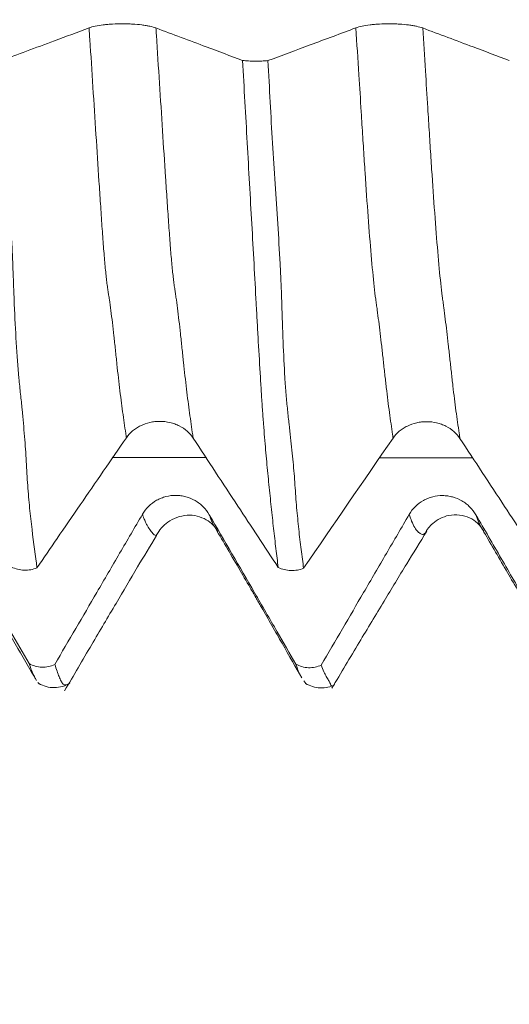
# Model space of a CAD drawing. Units: millimetres. Extents: x -41 to 53, y -82 to 26.
# Drawn here: x 22 to 24, y -3 to 0 of the extents above; entities that cross this region are included whole.
import ezdxf

# ---------------------------------------------------------------- set-up
doc = ezdxf.new("R2010")
doc.units = ezdxf.units.MM
for name, color, linetype in [('1', 4, 'Continuous'), ('2', 7, 'Continuous'), ('SK2', 7, 'Continuous')]:
    doc.layers.add(name, color=color, linetype=linetype)
doc.styles.add('iso_b_vert', font='simplex.shx')
doc.dimstyles.get("Standard").update_dxf_attribs({"dimtxt": 0.18, "dimasz": 0.18, "dimexe": 0.18, "dimexo": 0.0625, "dimgap": 0.09, "dimtad": 1, "dimzin": 0, "dimdsep": 52, "dimtxsty": 'Standard', "dimcen": 0.09, "dimadec": 0, "dimazin": 0, "dimtfac": 1, "dimtdec": 4, "dimtofl": 0, "dimtmove": 0, "dimatfit": 3, "dimfxl": 1, "dimtolj": 1, "dimtzin": 0, "dimarcsym": 0})

# ---------------------------------------------------------------- blocks, each defined once
blk = doc.blocks.new('_U3')
at = {"layer": 'SK2', "lineweight": 13}
for p, q in [((15, -3.64926), (15, -11.06176)), ((32, -3.64926), (32, -11.06176)), ((32, -9.06176), (15, -9.06176))]:
    blk.add_line(p, q, dxfattribs=at)
at = {"layer": 'SK2', "lineweight": 18}
for points in [[(15, -9.06176), (18.499998, -8.600976), (18.500002, -9.522544)], [(32, -9.06176), (28.500002, -9.522544), (28.499998, -8.600976)]]:
    blk.add_solid(points, dxfattribs=at)
at = {"layer": 'SK2', "lineweight": 18, "insert": (15.959506, -8.176646), "char_height": 3, "attachment_point": 7, "line_spacing_factor": 1.084337, "style": 'iso_b_vert'}
blk.add_mtext('\\W0.5321;17', dxfattribs=at)
blk = doc.blocks.new('_U4')
at = {"layer": '2', "lineweight": 13}
for p, q in [((10.8, -1.5875), (10.8, -22.56176)), ((32, -3.64926), (32, -22.56176)), ((32, -20.56176), (10.8, -20.56176))]:
    blk.add_line(p, q, dxfattribs=at)
at = {"layer": '2', "lineweight": 18}
for points in [[(10.8, -20.56176), (14.299998, -20.100976), (14.300002, -21.022544)], [(32, -20.56176), (28.500002, -21.022544), (28.499998, -20.100976)]]:
    blk.add_solid(points, dxfattribs=at)
at = {"layer": '2', "lineweight": 18, "insert": (18.413486, -19.676646), "char_height": 3, "attachment_point": 7, "line_spacing_factor": 1.084337, "style": 'iso_b_vert'}
blk.add_mtext('\\W0.6563;21.2', dxfattribs=at)

msp = doc.modelspace()

# ---------------------------------------------------------------- linework, layer by layer
at = {"layer": '1', "lineweight": 18}
for p, q in [((23.1508, -2.0478), (23.1454, -2.0407)), ((22.451, -2.0482), (22.4477, -2.0451))]:
    msp.add_line(p, q, dxfattribs=at)
for points, knots in [([(22.5819, -0.3252), (22.5516, -0.3365), (22.5213, -0.3478), (22.4664, -0.3682), (22.4419, -0.3774), (22.3953, -0.3947), (22.3732, -0.403), (22.3511, -0.4112)], [0, 0, 0, 0, 0.393888, 0.393888, 0.712452, 0.712452, 1, 1, 1, 1]), ([(22.7573, -0.3254), (22.7528, -0.3237), (22.7475, -0.3222), (22.7382, -0.3202), (22.7348, -0.3195), (22.7278, -0.3184), (22.7241, -0.3178), (22.7128, -0.3164), (22.7045, -0.3156), (22.6917, -0.3149), (22.6874, -0.3147), (22.6787, -0.3144), (22.6743, -0.3144), (22.661, -0.3143), (22.6522, -0.3146), (22.6394, -0.3153), (22.6351, -0.3156), (22.627, -0.3163), (22.623, -0.3167), (22.6115, -0.3181), (22.6043, -0.3193), (22.5918, -0.322), (22.5864, -0.3235), (22.5819, -0.3252)], [0, 0, 0, 0, 0.125, 0.125, 0.1875, 0.1875, 0.25, 0.25, 0.375, 0.375, 0.4375, 0.4375, 0.5, 0.5, 0.625, 0.625, 0.6875, 0.6875, 0.75, 0.75, 0.875, 0.875, 1, 1, 1, 1]), ([(22.9846, -0.4107), (22.9529, -0.3988), (22.9212, -0.3869), (22.8675, -0.3667), (22.8455, -0.3585), (22.8014, -0.3419), (22.7793, -0.3337), (22.7573, -0.3254)], [0, 0, 0, 0, 0.418137, 0.418137, 0.709069, 0.709069, 1, 1, 1, 1]), ([(23.2819, -0.3252), (23.262, -0.3326), (23.242, -0.3401), (23.2021, -0.3549), (23.1822, -0.3624), (23.1252, -0.3836), (23.0882, -0.3974), (23.0512, -0.4112)], [0, 0, 0, 0, 0.259301, 0.259301, 0.518602, 0.518602, 1, 1, 1, 1]), ([(23.4573, -0.3254), (23.4529, -0.3238), (23.4475, -0.3223), (23.4382, -0.3202), (23.4349, -0.3196), (23.4279, -0.3184), (23.4242, -0.3179), (23.4128, -0.3164), (23.4045, -0.3157), (23.3918, -0.3149), (23.3875, -0.3147), (23.3788, -0.3145), (23.3743, -0.3144), (23.361, -0.3144), (23.3523, -0.3146), (23.3395, -0.3153), (23.3352, -0.3156), (23.327, -0.3163), (23.3231, -0.3168), (23.3116, -0.3182), (23.3044, -0.3193), (23.2919, -0.322), (23.2864, -0.3235), (23.2819, -0.3252)], [0, 0, 0, 0, 0.125, 0.125, 0.1875, 0.1875, 0.25, 0.25, 0.375, 0.375, 0.4375, 0.4375, 0.5, 0.5, 0.625, 0.625, 0.6875, 0.6875, 0.75, 0.75, 0.875, 0.875, 1, 1, 1, 1]), ([(23.6846, -0.4108), (23.6529, -0.3989), (23.6212, -0.387), (23.5675, -0.3668), (23.5455, -0.3585), (23.5014, -0.342), (23.4794, -0.3337), (23.4573, -0.3254)], [0, 0, 0, 0, 0.418298, 0.418298, 0.709149, 0.709149, 1, 1, 1, 1]), ([(22.3511, -0.4112), (22.3532, -0.4476), (22.3552, -0.484), (22.3593, -0.5563), (22.3615, -0.5923), (22.3659, -0.6639), (22.3682, -0.6995), (22.3715, -0.7527), (22.3726, -0.7704), (22.3746, -0.8058), (22.3755, -0.8235), (22.3774, -0.8588), (22.3784, -0.8764), (22.3802, -0.9115), (22.3809, -0.9291), (22.3823, -0.9642), (22.3829, -0.9818), (22.3842, -1.0167), (22.3849, -1.0341), (22.3885, -1.1204), (22.3919, -1.1864), (22.3983, -1.2526), (22.399, -1.2598), (22.4005, -1.274), (22.4012, -1.2809), (22.4027, -1.2945), (22.4034, -1.3012), (22.4047, -1.3143), (22.4054, -1.3207), (22.4084, -1.3524), (22.4106, -1.376), (22.4143, -1.4213), (22.4158, -1.443), (22.4183, -1.4858), (22.4192, -1.5068), (22.4214, -1.5374), (22.4222, -1.5475), (22.424, -1.5673), (22.4249, -1.577), (22.4278, -1.6059), (22.4299, -1.6246), (22.4364, -1.6787), (22.441, -1.7124), (22.4451, -1.7438)], [0, 0, 0, 0, 0.0625, 0.0625, 0.125, 0.125, 0.1875, 0.1875, 0.21875, 0.21875, 0.25, 0.25, 0.28125, 0.28125, 0.3125, 0.3125, 0.34375, 0.34375, 0.375, 0.375, 0.5, 0.5, 0.515625, 0.515625, 0.53125, 0.53125, 0.546875, 0.546875, 0.5625, 0.5625, 0.625, 0.625, 0.6875, 0.6875, 0.75, 0.75, 0.78125, 0.78125, 0.8125, 0.8125, 0.875, 0.875, 1, 1, 1, 1]), ([(22.9846, -0.4107), (22.9896, -0.4113), (22.995, -0.4118), (23.0061, -0.4125), (23.0118, -0.4127), (23.0233, -0.4127), (23.0292, -0.4126), (23.0404, -0.4121), (23.046, -0.4118), (23.0512, -0.4112)], [0, 0, 0, 0, 0.25, 0.25, 0.5, 0.5, 0.75, 0.75, 1, 1, 1, 1]), ([(23.0782, -1.7428), (23.0761, -1.727), (23.0741, -1.7105), (23.07, -1.6762), (23.068, -1.6584), (23.0639, -1.6217), (23.0619, -1.6029), (23.0578, -1.5645), (23.0558, -1.5449), (23.0528, -1.5154), (23.0518, -1.5055), (23.0498, -1.4856), (23.0489, -1.4756), (23.0461, -1.4449), (23.0442, -1.4237), (23.0414, -1.3895), (23.0404, -1.3777), (23.0391, -1.3594), (23.0386, -1.3531), (23.0377, -1.3403), (23.0372, -1.3338), (23.0358, -1.3139), (23.0349, -1.3003), (23.0332, -1.2721), (23.0322, -1.2575), (23.0296, -1.2128), (23.0278, -1.1814), (23.025, -1.1327), (23.0241, -1.1162), (23.0223, -1.0826), (23.0213, -1.0656), (23.0185, -1.0144), (23.0166, -0.9799), (23.0127, -0.9105), (23.0108, -0.8755), (23.0049, -0.7699), (23.0009, -0.6986), (22.9928, -0.5553), (22.9887, -0.4832), (22.9846, -0.4107)], [0, 0, 0, 0, 0.0625, 0.0625, 0.125, 0.125, 0.1875, 0.1875, 0.25, 0.25, 0.28125, 0.28125, 0.3125, 0.3125, 0.375, 0.375, 0.40625, 0.40625, 0.421875, 0.421875, 0.4375, 0.4375, 0.46875, 0.46875, 0.5, 0.5, 0.5625, 0.5625, 0.59375, 0.59375, 0.625, 0.625, 0.6875, 0.6875, 0.75, 0.75, 0.875, 0.875, 1, 1, 1, 1]), ([(23.0512, -0.4112), (23.0532, -0.4475), (23.0551, -0.4838), (23.0591, -0.556), (23.0611, -0.592), (23.0653, -0.6635), (23.0675, -0.6992), (23.0722, -0.77), (23.0746, -0.8053), (23.0792, -0.8754), (23.0814, -0.9104), (23.0841, -0.9626), (23.0849, -0.9799), (23.0864, -1.0145), (23.087, -1.0318), (23.0901, -1.1177), (23.0919, -1.1838), (23.0965, -1.2591), (23.0976, -1.2738), (23.0993, -1.2952), (23.1, -1.3022), (23.1013, -1.3158), (23.102, -1.3225), (23.104, -1.342), (23.1054, -1.3545), (23.108, -1.3786), (23.1092, -1.3902), (23.1129, -1.424), (23.1152, -1.4452), (23.1191, -1.4863), (23.1208, -1.5062), (23.1229, -1.5362), (23.1235, -1.5462), (23.1249, -1.566), (23.1257, -1.5758), (23.1283, -1.6049), (23.1301, -1.6239), (23.1341, -1.6606), (23.1361, -1.6785), (23.1405, -1.7127), (23.1427, -1.7292), (23.1449, -1.745)], [0, 0, 0, 0, 0.0625, 0.0625, 0.125, 0.125, 0.1875, 0.1875, 0.25, 0.25, 0.3125, 0.3125, 0.34375, 0.34375, 0.375, 0.375, 0.5, 0.5, 0.53125, 0.53125, 0.546875, 0.546875, 0.5625, 0.5625, 0.59375, 0.59375, 0.625, 0.625, 0.6875, 0.6875, 0.75, 0.75, 0.78125, 0.78125, 0.8125, 0.8125, 0.875, 0.875, 0.9375, 0.9375, 1, 1, 1, 1]), ([(22.6798, -1.402), (22.6843, -1.3954), (22.6898, -1.3894), (22.6992, -1.3814), (22.7026, -1.3789), (22.7097, -1.3743), (22.7134, -1.3722), (22.7248, -1.3666), (22.7332, -1.3637), (22.7459, -1.3608), (22.7502, -1.3601), (22.759, -1.3592), (22.7634, -1.3589), (22.7767, -1.359), (22.7855, -1.36), (22.7983, -1.363), (22.8025, -1.3642), (22.8106, -1.3672), (22.8146, -1.3689), (22.826, -1.3746), (22.8331, -1.3794), (22.8454, -1.3901), (22.8508, -1.3963), (22.8552, -1.4029)], [0, 0, 0, 0, 0.125, 0.125, 0.1875, 0.1875, 0.25, 0.25, 0.375, 0.375, 0.4375, 0.4375, 0.5, 0.5, 0.625, 0.625, 0.6875, 0.6875, 0.75, 0.75, 0.875, 0.875, 1, 1, 1, 1]), ([(23.3797, -1.4028), (23.3843, -1.3962), (23.3897, -1.3902), (23.3992, -1.3823), (23.4026, -1.3797), (23.4097, -1.3752), (23.4133, -1.3731), (23.4248, -1.3675), (23.4331, -1.3646), (23.4459, -1.3617), (23.4502, -1.361), (23.459, -1.36), (23.4634, -1.3598), (23.4767, -1.3598), (23.4854, -1.3609), (23.4982, -1.3639), (23.5025, -1.3651), (23.5106, -1.368), (23.5145, -1.3697), (23.5259, -1.3755), (23.5331, -1.3802), (23.5454, -1.391), (23.5508, -1.3971), (23.5551, -1.4038)], [0, 0, 0, 0, 0.125, 0.125, 0.1875, 0.1875, 0.25, 0.25, 0.375, 0.375, 0.4375, 0.4375, 0.5, 0.5, 0.625, 0.625, 0.6875, 0.6875, 0.75, 0.75, 0.875, 0.875, 1, 1, 1, 1]), ([(22.4451, -1.7438), (22.4627, -1.7181), (22.4803, -1.6924), (22.5181, -1.6373), (22.5383, -1.6078), (22.5988, -1.5195), (22.6393, -1.4607), (22.6798, -1.402)], [0, 0, 0, 0, 0.225379, 0.225379, 0.483739, 0.483739, 1, 1, 1, 1]), ([(22.8552, -1.4029), (22.8747, -1.4327), (22.8942, -1.4625), (22.9332, -1.5221), (22.9528, -1.5519), (23.0076, -1.6354), (23.0429, -1.6891), (23.0782, -1.7428)], [0, 0, 0, 0, 0.262872, 0.262872, 0.525744, 0.525744, 1, 1, 1, 1]), ([(23.5551, -1.4038), (23.5747, -1.4336), (23.5942, -1.4634), (23.6332, -1.523), (23.6528, -1.5527), (23.7076, -1.6362), (23.7429, -1.6898), (23.7782, -1.7434)], [0, 0, 0, 0, 0.262982, 0.262982, 0.525964, 0.525964, 1, 1, 1, 1]), ([(22.8973, -1.6042), (22.8928, -1.5965), (22.8875, -1.5896), (22.8782, -1.5802), (22.8748, -1.5773), (22.8678, -1.5719), (22.8641, -1.5695), (22.8528, -1.5628), (22.8445, -1.5594), (22.8317, -1.5559), (22.8274, -1.555), (22.8187, -1.5538), (22.8143, -1.5534), (22.801, -1.5533), (22.7922, -1.5544), (22.7794, -1.5577), (22.7751, -1.5591), (22.767, -1.5624), (22.763, -1.5643), (22.7515, -1.5707), (22.7443, -1.5761), (22.7318, -1.5884), (22.7264, -1.5954), (22.7219, -1.6031)], [0, 0, 0, 0, 0.125, 0.125, 0.1875, 0.1875, 0.25, 0.25, 0.375, 0.375, 0.4375, 0.4375, 0.5, 0.5, 0.625, 0.625, 0.6875, 0.6875, 0.75, 0.75, 0.875, 0.875, 1, 1, 1, 1]), ([(23.5972, -1.6048), (23.5928, -1.5971), (23.5874, -1.5902), (23.5781, -1.5809), (23.5747, -1.5779), (23.5677, -1.5725), (23.5641, -1.5701), (23.5527, -1.5635), (23.5444, -1.56), (23.5317, -1.5565), (23.5274, -1.5556), (23.5187, -1.5544), (23.5142, -1.554), (23.5009, -1.5539), (23.4922, -1.555), (23.4793, -1.5583), (23.4751, -1.5597), (23.4669, -1.563), (23.463, -1.5649), (23.4515, -1.5713), (23.4443, -1.5767), (23.4318, -1.589), (23.4263, -1.596), (23.4218, -1.6037)], [0, 0, 0, 0, 0.125, 0.125, 0.1875, 0.1875, 0.25, 0.25, 0.375, 0.375, 0.4375, 0.4375, 0.5, 0.5, 0.625, 0.625, 0.6875, 0.6875, 0.75, 0.75, 0.875, 0.875, 1, 1, 1, 1]), ([(22.4246, -1.9954), (22.4082, -1.9672), (22.3919, -1.9389), (22.3557, -1.8764), (22.3359, -1.8422), (22.2765, -1.7396), (22.2369, -1.6713), (22.1974, -1.603)], [0, 0, 0, 0, 0.216013, 0.216013, 0.477784, 0.477784, 1, 1, 1, 1]), ([(22.7219, -1.6031), (22.7019, -1.6373), (22.682, -1.6714), (22.6421, -1.7398), (22.6222, -1.774), (22.5654, -1.8713), (22.5286, -1.9345), (22.4917, -1.9978)], [0, 0, 0, 0, 0.259816, 0.259816, 0.519633, 0.519633, 1, 1, 1, 1]), ([(23.4218, -1.6037), (23.4019, -1.6379), (23.382, -1.672), (23.3421, -1.7404), (23.3222, -1.7746), (23.2652, -1.8723), (23.2282, -1.9358), (23.1912, -1.9993)], [0, 0, 0, 0, 0.259196, 0.259196, 0.518391, 0.518391, 1, 1, 1, 1]), ([(22.7583, -1.6589), (22.766, -1.6441), (22.7864, -1.6197), (22.8307, -1.6034), (22.8662, -1.6068), (22.8974, -1.6198), (22.9125, -1.6351), (22.9193, -1.648)], [0, 0, 0, 0, 0.227558, 0.481644, 0.613971, 0.746435, 1, 1, 1, 1]), ([(23.1246, -1.9968), (23.1082, -1.9685), (23.0919, -1.9402), (23.0556, -1.8776), (23.0358, -1.8434), (22.9764, -1.7408), (22.9369, -1.6725), (22.8973, -1.6042)], [0, 0, 0, 0, 0.216243, 0.216243, 0.477892, 0.477892, 1, 1, 1, 1]), ([(23.4638, -1.6526), (23.4685, -1.6428), (23.4831, -1.6245), (23.5269, -1.6), (23.5833, -1.6075), (23.6075, -1.6308), (23.6175, -1.6471)], [0, 0, 0, 0, 0.201453, 0.450035, 0.730806, 1, 1, 1, 1]), ([(23.8246, -1.9974), (23.7929, -1.9427), (23.7612, -1.888), (23.7075, -1.7952), (23.6854, -1.7571), (23.6413, -1.681), (23.6193, -1.6429), (23.5972, -1.6048)], [0, 0, 0, 0, 0.418136, 0.418136, 0.709068, 0.709068, 1, 1, 1, 1]), ([(22.215, -1.6426), (22.2344, -1.6762), (22.2727, -1.7426), (22.3316, -1.8445), (22.3887, -1.9439), (22.4255, -2.008), (22.4438, -2.0398)], [0, 0, 0, 0, 0.261097, 0.509891, 0.753676, 1, 1, 1, 1]), ([(22.911, -1.6356), (22.9299, -1.6681), (22.9603, -1.7202), (22.9984, -1.7854), (23.0193, -1.8214), (23.0388, -1.8553), (23.0631, -1.8977), (23.0993, -1.9617), (23.1246, -2.006), (23.14, -2.0329)], [0, 0, 0, 0, 0.295986, 0.419047, 0.472971, 0.524517, 0.628993, 0.743439, 1, 1, 1, 1]), ([(23.219, -2.0602), (23.2431, -2.0195), (23.2891, -1.942), (23.3548, -1.8335), (23.412, -1.7386), (23.4504, -1.6762), (23.4683, -1.6472)], [0, 0, 0, 0, 0.282943, 0.546586, 0.789962, 1, 1, 1, 1]), ([(23.6108, -1.6372), (23.6301, -1.6706), (23.66, -1.7221), (23.701, -1.7924), (23.7311, -1.8444), (23.7597, -1.8945), (23.7968, -1.9595), (23.8231, -2.0055), (23.84, -2.0348)], [0, 0, 0, 0, 0.279965, 0.40545, 0.520333, 0.633534, 0.75091, 1, 1, 1, 1]), ([(22.5176, -2.067), (22.5412, -2.0265), (22.5862, -1.9498), (22.6501, -1.8413), (22.7067, -1.7456), (22.7421, -1.6863), (22.7587, -1.6588)], [0, 0, 0, 0, 0.296793, 0.562419, 0.796861, 1, 1, 1, 1]), ([(22.4451, -1.7438), (22.4399, -1.746), (22.4343, -1.7476), (22.423, -1.7496), (22.4172, -1.75), (22.4055, -1.7497), (22.3998, -1.7489), (22.3886, -1.7462), (22.3832, -1.7442), (22.3782, -1.7417)], [0, 0, 0, 0, 0.25, 0.25, 0.5, 0.5, 0.75, 0.75, 1, 1, 1, 1]), ([(23.1449, -1.745), (23.1396, -1.7471), (23.1341, -1.7487), (23.1228, -1.7507), (23.117, -1.7511), (23.1054, -1.7507), (23.0997, -1.7499), (23.0886, -1.7472), (23.0832, -1.7453), (23.0782, -1.7428)], [0, 0, 0, 0, 0.25, 0.25, 0.5, 0.5, 0.75, 0.75, 1, 1, 1, 1]), ([(22.4424, -2.0373), (22.4405, -2.0342), (22.4387, -2.0307), (22.4328, -2.0186), (22.4287, -2.0083), (22.4246, -1.9954)], [0, 0, 0, 0, 0.315941, 0.315941, 1, 1, 1, 1]), ([(22.4246, -1.9954), (22.4296, -1.9983), (22.435, -2.0005), (22.4463, -2.0037), (22.452, -2.0046), (22.4637, -2.005), (22.4695, -2.0045), (22.4809, -2.0021), (22.4865, -2.0003), (22.4917, -1.9978)], [0, 0, 0, 0, 0.25, 0.25, 0.5, 0.5, 0.75, 0.75, 1, 1, 1, 1]), ([(22.4917, -1.9978), (22.4939, -2.0042), (22.4959, -2.01), (22.4997, -2.0205), (22.5015, -2.0253), (22.5049, -2.0339), (22.5065, -2.0377), (22.5099, -2.0446), (22.5117, -2.0476), (22.5165, -2.0513), (22.5195, -2.052), (22.5226, -2.0514), (22.5226, -2.0514), (22.5227, -2.0514)], [0, 0, 0, 0, 0.199423, 0.199423, 0.398847, 0.398847, 0.59827, 0.59827, 0.797693, 0.797693, 0.997117, 0.997117, 1, 1, 1, 1]), ([(23.1387, -2.0307), (23.1381, -2.0296), (23.1374, -2.0285), (23.1348, -2.0235), (23.1327, -2.0192), (23.1287, -2.0091), (23.1267, -2.0033), (23.1246, -1.9968)], [0, 0, 0, 0, 0.137275, 0.137275, 0.568638, 0.568638, 1, 1, 1, 1]), ([(23.1246, -1.9968), (23.1296, -1.9996), (23.135, -2.0018), (23.1461, -2.005), (23.1518, -2.0059), (23.1633, -2.0063), (23.1692, -2.0059), (23.1804, -2.0036), (23.186, -2.0018), (23.1912, -1.9993)], [0, 0, 0, 0, 0.25, 0.25, 0.5, 0.5, 0.75, 0.75, 1, 1, 1, 1]), ([(23.1912, -1.9993), (23.1933, -2.0059), (23.1955, -2.0117), (23.2, -2.0216), (23.2022, -2.0258), (23.2065, -2.0333), (23.2085, -2.0365), (23.2113, -2.041), (23.2121, -2.0425), (23.2137, -2.0454), (23.2144, -2.0468), (23.2161, -2.0507), (23.2172, -2.0531), (23.2185, -2.0546)], [0, 0, 0, 0, 0.205211, 0.205211, 0.410423, 0.410423, 0.615634, 0.615634, 0.71824, 0.71824, 0.820846, 0.820846, 1, 1, 1, 1]), ([(22.4497, -2.0474), (22.4559, -2.0511), (22.4689, -2.0566), (22.4908, -2.0596), (22.5125, -2.0562), (22.5251, -2.0504), (22.531, -2.0467)], [0, 0, 0, 0, 0.253128, 0.507439, 0.757835, 1, 1, 1, 1]), ([(23.1502, -2.0474), (23.156, -2.0509), (23.1681, -2.0564), (23.1885, -2.06), (23.2088, -2.0581), (23.2209, -2.0537), (23.2267, -2.0508)], [0, 0, 0, 0, 0.251561, 0.505531, 0.756645, 1, 1, 1, 1])]:
    msp.add_open_spline(points, degree=3, knots=knots, dxfattribs=at)
at = {"layer": '1', "lineweight": 13}
for points, knots in [([(22.6798, -1.402), (22.6795, -1.4005), (22.6766, -1.3812), (22.6709, -1.3421), (22.6628, -1.2801), (22.6568, -1.227), (22.6529, -1.1901), (22.6509, -1.1708), (22.6489, -1.1518), (22.6463, -1.1279), (22.643, -1.0992), (22.6391, -1.0673), (22.6358, -1.0435), (22.6335, -1.0286), (22.6322, -1.0211), (22.6309, -1.0125), (22.6293, -1.0009), (22.6267, -0.9795), (22.6235, -0.9475), (22.6196, -0.9008), (22.6157, -0.847), (22.6118, -0.7873), (22.6065, -0.7079), (22.5999, -0.6063), (22.5919, -0.4807), (22.5859, -0.3871), (22.5825, -0.3353), (22.5819, -0.3252)], [0, 0, 0, 0, 0.006702, 0.08784, 0.168979, 0.250117, 0.270402, 0.290687, 0.310971, 0.331256, 0.371825, 0.412394, 0.452964, 0.473248, 0.483391, 0.493533, 0.513817, 0.534102, 0.574671, 0.615241, 0.65581, 0.696379, 0.736948, 0.818087, 0.899225, 0.980364, 1, 1, 1, 1]), ([(22.8552, -1.4029), (22.8547, -1.4), (22.8515, -1.379), (22.8456, -1.3379), (22.8375, -1.2755), (22.8315, -1.2219), (22.8276, -1.1855), (22.8256, -1.1659), (22.8236, -1.1467), (22.821, -1.123), (22.8177, -1.0938), (22.8138, -1.0613), (22.8105, -1.0368), (22.8082, -1.0212), (22.807, -1.0135), (22.8056, -1.0044), (22.804, -0.9926), (22.8015, -0.9708), (22.7982, -0.9384), (22.7944, -0.8915), (22.7905, -0.8374), (22.7865, -0.7774), (22.7812, -0.6977), (22.7746, -0.5959), (22.7666, -0.4701), (22.7608, -0.38), (22.7577, -0.3318), (22.7573, -0.3254)], [0, 0, 0, 0, 0.013643, 0.094802, 0.17596, 0.257119, 0.277408, 0.297698, 0.317988, 0.338277, 0.378856, 0.419436, 0.460015, 0.480304, 0.490449, 0.500594, 0.520884, 0.541173, 0.581752, 0.622332, 0.662911, 0.70349, 0.744069, 0.825228, 0.906386, 0.987545, 1, 1, 1, 1]), ([(23.3797, -1.4028), (23.3793, -1.3997), (23.3774, -1.3876), (23.3742, -1.3656), (23.3687, -1.3263), (23.3632, -1.2823), (23.3578, -1.2349), (23.3538, -1.1972), (23.3498, -1.1613), (23.3458, -1.1276), (23.3419, -1.0956), (23.3386, -1.0708), (23.336, -1.0522), (23.3333, -1.0334), (23.3287, -0.9948), (23.3221, -0.9252), (23.3142, -0.8232), (23.3075, -0.7273), (23.3021, -0.6449), (23.2987, -0.59), (23.2947, -0.5241), (23.2893, -0.439), (23.2846, -0.366), (23.2819, -0.3252)], [0, 0, 0, 0, 0.01393, 0.05514, 0.096349, 0.178767, 0.219976, 0.261185, 0.302394, 0.343604, 0.384813, 0.426022, 0.446627, 0.467231, 0.50844, 0.590859, 0.673277, 0.755695, 0.796904, 0.838114, 0.858718, 0.920532, 1, 1, 1, 1]), ([(23.5551, -1.4038), (23.5544, -1.3992), (23.5523, -1.3854), (23.5488, -1.3614), (23.5434, -1.3219), (23.5379, -1.2777), (23.5325, -1.2302), (23.5285, -1.1926), (23.5245, -1.1564), (23.5206, -1.1225), (23.5166, -1.0899), (23.5133, -1.0646), (23.5107, -1.0452), (23.508, -1.0258), (23.5034, -0.9864), (23.4969, -0.9161), (23.4889, -0.8134), (23.4822, -0.717), (23.4769, -0.6351), (23.4734, -0.5795), (23.4693, -0.5134), (23.4642, -0.432), (23.4598, -0.3626), (23.4573, -0.3254)], [0, 0, 0, 0, 0.021001, 0.062216, 0.103431, 0.185861, 0.227076, 0.268291, 0.309506, 0.350722, 0.391937, 0.433152, 0.453759, 0.474367, 0.515582, 0.598012, 0.680442, 0.762872, 0.804087, 0.845302, 0.86591, 0.927732, 1, 1, 1, 1]), ([(22.7586, -1.6588), (22.758, -1.6589), (22.7561, -1.659), (22.7529, -1.6575), (22.749, -1.6534), (22.7436, -1.6466), (22.7383, -1.6392), (22.7329, -1.6298), (22.7288, -1.6214), (22.7252, -1.6124), (22.7228, -1.6059), (22.7219, -1.6031)], [0, 0, 0, 0, 0.048229, 0.15767, 0.26711, 0.376551, 0.595432, 0.704873, 0.814314, 0.923755, 1, 1, 1, 1]), ([(23.4667, -1.6493), (23.4666, -1.6494), (23.4659, -1.6504), (23.4638, -1.6528), (23.4605, -1.6555), (23.4566, -1.6563), (23.4526, -1.655), (23.4486, -1.6524), (23.4432, -1.6477), (23.4364, -1.6388), (23.4289, -1.6235), (23.424, -1.6102), (23.4218, -1.6037)], [0, 0, 0, 0, 0.006364, 0.051247, 0.141013, 0.230779, 0.320546, 0.410312, 0.500078, 0.67961, 0.859143, 1, 1, 1, 1]), ([(22.9123, -1.6378), (22.9121, -1.6374), (22.9105, -1.6348), (22.9076, -1.6296), (22.9035, -1.6209), (22.9001, -1.6123), (22.898, -1.6063), (22.8973, -1.6042)], [0, 0, 0, 0, 0.044635, 0.315898, 0.587161, 0.858424, 1, 1, 1, 1]), ([(23.6113, -1.6381), (23.6112, -1.638), (23.6084, -1.6332), (23.6038, -1.6234), (23.5992, -1.6106), (23.5972, -1.6048)], [0, 0, 0, 0, 0.013412, 0.594354, 1, 1, 1, 1])]:
    msp.add_open_spline(points, degree=3, knots=knots, dxfattribs=at)
at = {"layer": '1', "lineweight": 18}
for points in [[(23.1449, -1.745), (23.2229, -1.6308), (23.3012, -1.5167), (23.3797, -1.4028)], [(22.9193, -1.648), (22.917, -1.6449), (22.9146, -1.6416), (22.9123, -1.6378)], [(23.6176, -1.6472), (23.6155, -1.6447), (23.6134, -1.6417), (23.6113, -1.6381)]]:
    msp.add_open_spline(points, degree=3, dxfattribs=at)
at = {"layer": '1', "lineweight": 13}
for points in [[(22.8901, -1.4543), (22.8075, -1.4542), (22.725, -1.4541), (22.6423, -1.454)], [(23.5888, -1.4548), (23.507, -1.4548), (23.4253, -1.4548), (23.3436, -1.4547)]]:
    msp.add_open_spline(points, degree=3, dxfattribs=at)

# ---------------------------------------------------------------- dimensions: what is measured, and where the dimension line sits
at = {"layer": '2', "lineweight": 18}
dim = msp.add_linear_dim(base=(10.8, -20.5618), p1=(32, -2.0618), p2=(10.8, 0), dimstyle='Standard', override={"dimtxt": 3, "dimasz": 3.5, "dimexe": 2, "dimexo": 1.5875, "dimgap": 1.5, "dimtad": 1, "dimtih": 1, "dimtoh": 0, "dimdec": 1, "dimlfac": 1, "dimzin": 8, "dimdsep": 46, "dimlunit": 2, "dimpost": '<>', "dimtxsty": 'iso_b_vert', "dimsah": 1, "dimse1": 0, "dimse2": 0, "dimsd1": 0, "dimsd2": 0, "dimclrd": 2, "dimclre": 2, "dimclrt": 2, "dimtol": 0, "dimtm": -0.1, "dimtfac": 1.166667, "dimtdec": 3, "dimtofl": 1, "dimtmove": 0, "dimtzin": 8, "dimlwd": 13, "dimlwe": 13}, dxfattribs=at)
dim.commit()
dim.dimension.update_dxf_attribs({"geometry": '_U4', "text_midpoint": (21.4, -20.5618)})
at = {"layer": 'SK2', "lineweight": 18}
dim = msp.add_linear_dim(base=(15, -9.0618), p1=(32, -2.0618), p2=(15, -2.0618), dimstyle='Standard', override={"dimtxt": 3, "dimasz": 3.5, "dimexe": 2, "dimexo": 1.5875, "dimgap": 1.5, "dimtad": 1, "dimtih": 1, "dimtoh": 0, "dimdec": 1, "dimlfac": 1, "dimzin": 8, "dimdsep": 46, "dimlunit": 2, "dimpost": '<>', "dimtxsty": 'iso_b_vert', "dimsah": 1, "dimse1": 0, "dimse2": 0, "dimsd1": 0, "dimsd2": 0, "dimclrd": 2, "dimclre": 2, "dimclrt": 2, "dimtol": 0, "dimtm": -0.1, "dimtfac": 1.166667, "dimtdec": 3, "dimtofl": 1, "dimtmove": 0, "dimtzin": 8, "dimlwd": 13, "dimlwe": 13}, dxfattribs=at)
dim.commit()
dim.dimension.update_dxf_attribs({"geometry": '_U3', "text_midpoint": (17.2174, -9.0618)})

doc.saveas('drawing.dxf')
